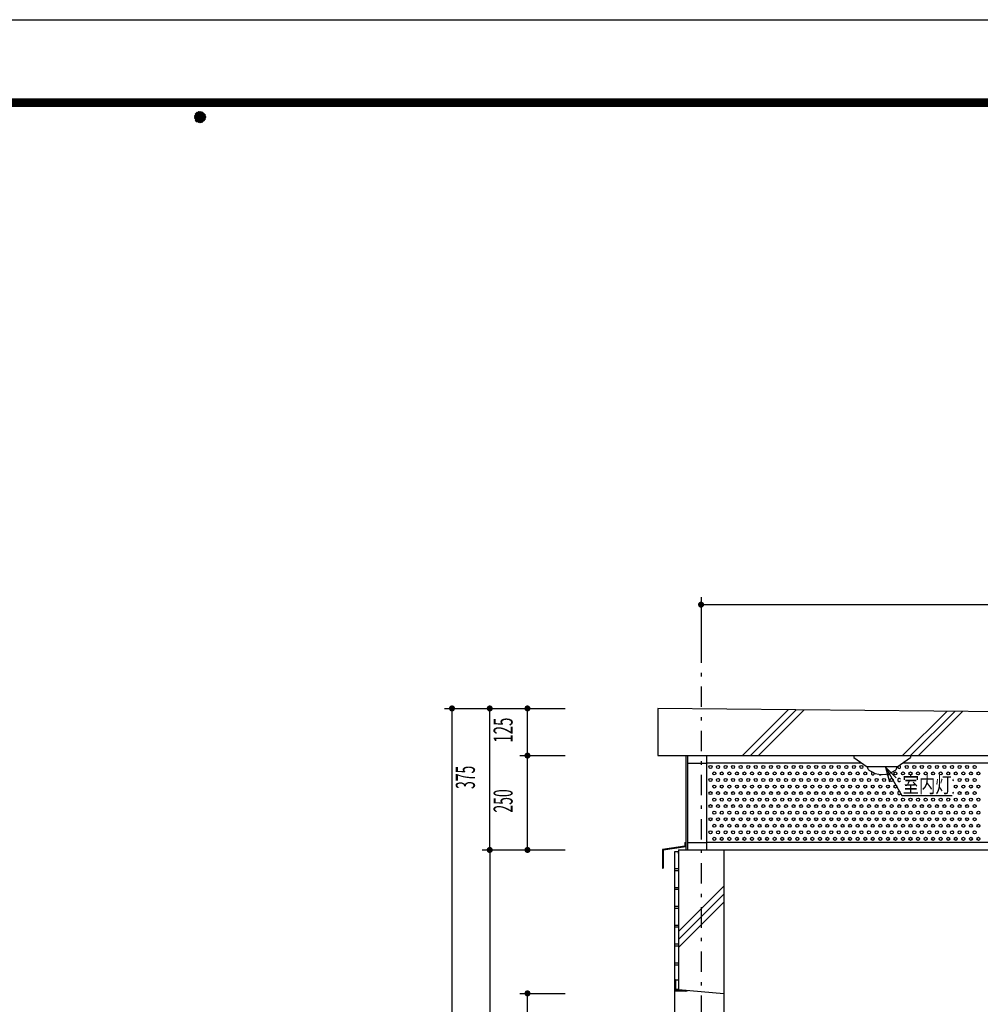
# Model space of a CAD drawing. Extents: x 0 to 48240, y 0 to 25200.
# Drawn here: x 35294 to 37840, y 18391 to 21000 of the extents above; entities that cross this region are included whole.
import ezdxf
from ezdxf.enums import TextEntityAlignment as Align

# ---------------------------------------------------------------- set-up
doc = ezdxf.new("R2010")
doc.units = 0
doc.header["$LTSCALE"] = 9
doc.linetypes.add('CENTER', pattern=[13, 6, -3, 1, -3])
doc.layers.get('0').update_dxf_attribs({"linetype": 'CONTINUOUS'})
doc.layers.get('DEFPOINTS').update_dxf_attribs({"linetype": 'CONTINUOUS'})
for name, color, linetype in [('0-1躯体', 7, 'CONTINUOUS'), ('0-3建具', 7, 'CONTINUOUS'), ('0-4文字', 7, 'CONTINUOUS'), ('0-5寸法', 7, 'CONTINUOUS'), ('0-6配筋', 7, 'CONTINUOUS'), ('0-7ハッチ１', 7, 'CONTINUOUS'), ('0-8ハッチ２', 7, 'CONTINUOUS'), ('0-9屋根', 7, 'CONTINUOUS'), ('P_5DRAWFRAME', 104, 'CONTINUOUS')]:
    doc.layers.add(name, color=color, linetype=linetype)
doc.styles.add('BIGFONT', font='simplex.shx', dxfattribs={"bigfont": 'bigfont.shx'})
doc.styles.get("Standard").update_dxf_attribs({"font": 'txt.shx', "bigfont": 'extfont.shx'})

# ---------------------------------------------------------------- blocks, each defined once
blk = doc.blocks.new('DFP2')
at = {"color": 0}
for p, q in [((26.35, 409.5), (580.85, 409.5)), ((26.35, 409.4), (580.85, 409.4)), ((580.85, 409.3), (26.35, 409.3)), ((26.35, 409.2), (580.85, 409.2)), ((26.35, 409.1), (580.85, 409.1)), ((26.35, 409), (580.85, 409)), ((580.85, 408.9), (26.35, 408.9)), ((580.85, 408.8), (26.35, 408.8)), ((580.85, 408.7), (26.35, 408.7)), ((580.85, 408.6), (26.35, 408.6)), ((580.85, 408.5), (26.35, 408.5)), ((302.85, 407.1), (303.6, 407.85)), ((302.85, 407.1), (303.6, 406.35)), ((302.86, 406.97), (303.73, 407.84)), ((302.86, 407.23), (303.73, 406.36)), ((302.87, 407.26), (303.44, 407.83)), ((302.89, 406.86), (303.84, 407.81)), ((302.89, 407.34), (303.84, 406.39)), ((302.93, 406.76), (303.94, 407.77)), ((302.93, 407.44), (303.94, 406.43)), ((302.96, 407.5), (303.2, 407.74)), ((302.99, 406.67), (304.03, 407.71)), ((302.99, 407.53), (304.03, 406.49)), ((303.05, 406.59), (304.11, 407.65)), ((303.05, 407.61), (304.11, 406.55)), ((303.12, 407.68), (304.18, 406.62)), ((303.12, 406.52), (304.18, 407.58)), ((303.2, 407.74), (304.24, 406.7)), ((303.2, 406.46), (304.24, 407.5)), ((303.3, 407.79), (304.29, 406.8)), ((303.3, 406.41), (304.29, 407.4)), ((303.4, 407.82), (304.32, 406.9)), ((303.4, 406.38), (304.32, 407.3)), ((303.52, 407.85), (304.35, 407.02)), ((303.52, 406.35), (304.35, 407.18)), ((303.66, 407.85), (304.35, 407.16)), ((303.66, 406.35), (304.35, 407.04)), ((303.83, 407.81), (304.31, 407.33)), ((302.87, 406.94), (303.44, 406.37)), ((302.96, 406.7), (303.2, 406.46)), ((303.83, 406.39), (304.31, 406.87))]:
    blk.add_line(p, q, dxfattribs=at)
at = {"layer": 'DEFPOINTS', "color": 0}
blk.add_line((0, 420), (594, 420), dxfattribs=at)
at = {"color": 83, "ltscale": 0.5, "style": 'BIGFONT', "flags": 8}
for tag, p in [('REV05', (34.1, 32.19)), ('REV04', (34.1, 27.14)), ('REV03', (34.1, 21.89)), ('REV02', (34.1, 16.64)), ('REV01', (34.1, 11.39))]:
    blk.add_attdef(tag, text='', height=2, dxfattribs=at).set_placement(p, align=Align.BOTTOM_LEFT)
for tag, p in [('REVD5', (101.67, 32.19)), ('R5D', (116.23, 32.19)), ('R5C', (125.35, 32.19)), ('R5A', (134.48, 32.19)), ('REVD4', (101.67, 27.14)), ('R4D', (116.23, 27.14)), ('R4C', (125.35, 27.14)), ('R4A', (134.48, 27.14)), ('REVD3', (101.67, 21.89)), ('R3D', (116.23, 21.89)), ('R3C', (125.35, 21.89)), ('R3A', (134.48, 21.89)), ('REVD2', (101.67, 16.64)), ('R2D', (116.23, 16.64)), ('R2C', (125.35, 16.64)), ('R2A', (134.48, 16.64)), ('REVD1', (101.67, 11.39)), ('R1D', (116.23, 11.39)), ('R1C', (125.35, 11.39)), ('R1A', (134.48, 11.39))]:
    blk.add_attdef(tag, text='', height=2, dxfattribs=at).set_placement(p, align=Align.BOTTOM_CENTER)
at = {"color": 83, "ltscale": 0.5, "style": 'BIGFONT'}
for tag, height, p in [('PROJECT1', 4, (429.42, 29.5)), ('DATE', 3, (503.03, 29.02)), ('SCALE', 3, (542.35, 28.81)), ('PROJECT2', 4, (430.24, 20.28)), ('PROJECT3', 4, (430.24, 11.59)), ('DWGNO', 3, (513.51, 12.49))]:
    blk.add_attdef(tag, text='', height=height, dxfattribs=at).set_placement(p, align=Align.BOTTOM_CENTER)

msp = doc.modelspace()

# ---------------------------------------------------------------- linework, layer by layer
at = {"layer": '0-1躯体', "color": 7, "linetype": 'Continuous'}
for p, q in [((37039.6, 18799.9), (37039.6, 18429.9)), ((37039.6, 18799.9), (37159.6, 18799.9)), ((37159.6, 18799.9), (37159.6, 18419.9)), ((37039.6, 18429.9), (37159.6, 18419.9))]:
    msp.add_line(p, q, dxfattribs=at)
at = {"layer": '0-1躯体', "color": 3, "linetype": 'Continuous'}
for p, q in [((37029.6, 18455.9), (37029.6, 18425.9)), ((37031.6, 18455.9), (37029.6, 18455.9)), ((37031.6, 18455.9), (37031.6, 18427.9)), ((37059.6, 18425.9), (37029.6, 18425.9)), ((37059.6, 18427.9), (37031.6, 18427.9)), ((37059.6, 18427.9), (37059.6, 18425.9))]:
    msp.add_line(p, q, dxfattribs=at)
at = {"layer": '0-1躯体', "color": 6, "linetype": 'Continuous'}
for p, q in [((37031.6, 18455.9), (37039.6, 18455.9)), ((37029.6, 18425.9), (37029.6, 16569.9)), ((37039.6, 18429.9), (37031.6, 18429.9)), ((37059.6, 18425.9), (37065.8, 18427.7)), ((37159.6, 18419.9), (37159.6, 16569.9))]:
    msp.add_line(p, q, dxfattribs=at)
at = {"layer": '0-3建具', "color": 4, "linetype": 'Continuous'}
for p, q in [((37504.6, 19049.9), (37654.6, 19049.9)), ((37504.6, 19049.9), (37504.6, 19044.9)), ((37654.6, 19049.9), (37654.6, 19044.9)), ((37504.6, 19044.9), (37539.6, 19019.9)), ((37619.6, 19019.9), (37654.6, 19044.9)), ((37619.6, 19019.9), (37539.6, 19019.9)), ((37540.6, 19019.9), (37540.6, 19019.6)), ((37618.6, 19019.9), (37618.6, 19019.6))]:
    msp.add_line(p, q, dxfattribs=at)
for centre, radius, start, end in [((37550.6, 19019.6), 10, 180, 233.0111), ((37579.6, 19058.1), 58.2, 233.0111, 306.9889), ((37608.6, 19019.6), 10, 306.9889, 0)]:
    msp.add_arc(centre, radius, start, end, dxfattribs=at)
at = {"layer": '0-4文字', "color": 6, "linetype": 'Continuous'}
for p, q in [((37588.4, 19019.1), (37631.8, 18944)), ((37588.4, 19019.1), (37616.7, 18990.8)), ((37588.4, 19019.1), (37598.8, 18980.4)), ((37631.8, 18944), (37765.2, 18944))]:
    msp.add_line(p, q, dxfattribs=at)
at = {"layer": '0-5寸法', "color": 6, "linetype": 'Continuous'}
for p, q in [((37099.6, 19469.9), (37099.6, 19349.9)), ((37099.6, 19449.9), (39369.6, 19449.9)), ((36419.6, 19174.9), (36539.6, 19174.9)), ((36439.6, 19174.9), (36439.6, 16519.9)), ((36519.6, 19174.9), (36639.6, 19174.9)), ((36539.6, 18799.9), (36539.6, 19174.9)), ((36619.6, 19174.9), (36739.6, 19174.9)), ((36639.6, 19049.9), (36639.6, 19174.9)), ((36619.6, 19049.9), (36739.6, 19049.9)), ((36639.6, 18799.9), (36639.6, 19049.9)), ((36519.6, 18799.9), (36639.6, 18799.9)), ((36539.6, 18799.9), (36539.6, 16519.9)), ((36619.6, 18799.9), (36739.6, 18799.9)), ((36619.6, 18419.9), (36739.6, 18419.9)), ((36639.6, 16569.9), (36639.6, 18419.9))]:
    msp.add_line(p, q, dxfattribs=at)
at = {"layer": '0-5寸法', "color": 6, "linetype": 'CENTER'}
msp.add_line((37099.6, 19349.9), (37099.6, 15139.9), dxfattribs=at)
at = {"layer": '0-5寸法', "color": 4, "linetype": 'Continuous', "const_width": 8}
for points in [[(37095.6, 19449.9, 1), (37103.6, 19449.9, 1)], [(36435.6, 19174.9, 1), (36443.6, 19174.9, 1)], [(36535.6, 19174.9, 1), (36543.6, 19174.9, 1)], [(36635.6, 19174.9, 1), (36643.6, 19174.9, 1)], [(36635.6, 19049.9, 1), (36643.6, 19049.9, 1)], [(36535.6, 18799.9, 1), (36543.6, 18799.9, 1)], [(36635.6, 18799.9, 1), (36643.6, 18799.9, 1)], [(36635.6, 18419.9, 1), (36643.6, 18419.9, 1)]]:
    msp.add_lwpolyline(points, format="xyb", close=True, dxfattribs=at)
at = {"layer": '0-6配筋', "color": 4, "linetype": 'Continuous'}
msp.add_line((37029.6, 18794.9), (37029.6, 18455.9), dxfattribs=at)
at = {"layer": '0-6配筋', "color": 6, "linetype": 'Continuous'}
for p, q in [((37039.6, 18749.9), (37029.6, 18749.9)), ((37039.6, 18744.9), (37029.6, 18744.9)), ((37039.6, 18699.9), (37029.6, 18699.9)), ((37039.6, 18694.9), (37029.6, 18694.9)), ((37039.6, 18649.9), (37029.6, 18649.9)), ((37039.6, 18644.9), (37029.6, 18644.9)), ((37039.6, 18599.9), (37029.6, 18599.9)), ((37039.6, 18594.9), (37029.6, 18594.9)), ((37039.6, 18549.9), (37029.6, 18549.9)), ((37039.6, 18544.9), (37029.6, 18544.9)), ((37039.6, 18499.9), (37029.6, 18499.9)), ((37039.6, 18494.9), (37029.6, 18494.9))]:
    msp.add_line(p, q, dxfattribs=at)
at = {"layer": '0-6配筋', "color": 4, "linetype": 'Continuous'}
msp.add_lwpolyline([(37039.6, 18790.9), (37039.6, 18794.9), (37029.6, 18794.9)], dxfattribs=at)
at = {"layer": '0-7ハッチ１', "color": 6, "linetype": 'Continuous'}
for p, q in [((37209.1, 19049.9), (37330.6, 19171.4)), ((37230.3, 19049.9), (37351.6, 19171.2)), ((37251.5, 19049.9), (37372.6, 19171)), ((37633.3, 19049.9), (37750.7, 19167.2)), ((37654.6, 19049.9), (37771.7, 19167)), ((37675.8, 19049.9), (37792.7, 19166.8)), ((37039.6, 18583.9), (37159.6, 18703.9)), ((37039.6, 18562.7), (37159.6, 18682.7)), ((37039.6, 18541.5), (37159.6, 18661.5))]:
    msp.add_line(p, q, dxfattribs=at)
at = {"layer": '0-8ハッチ２', "color": 7, "linetype": 'Continuous'}
for p, q in [((39484.6, 19149.9), (36984.6, 19174.9)), ((36984.6, 19174.9), (36984.6, 19049.9)), ((36984.6, 19049.9), (39484.6, 19049.9))]:
    msp.add_line(p, q, dxfattribs=at)
at = {"layer": '0-9屋根', "color": 4, "linetype": 'Continuous'}
for p, q in [((37059.6, 19049.9), (37059.6, 18799.9)), ((37056.6, 18819.9), (37059.6, 18819.9)), ((37056.6, 18819.9), (37056.6, 18809.9)), ((37056.6, 18809.9), (36997.6, 18801.4)), ((36997.6, 18801.4), (36997.6, 18751.4)), ((37059.6, 18808.3), (36999.6, 18799.7)), ((36999.6, 18799.7), (36999.6, 18751.4)), ((36997.6, 18751.4), (36999.6, 18751.4))]:
    msp.add_line(p, q, dxfattribs=at)
at = {"layer": '0-9屋根', "color": 3, "linetype": 'Continuous'}
for p, q in [((37114.6, 19029.9), (37114.6, 19049.9)), ((37064.6, 19029.9), (37114.6, 19029.9)), ((37064.6, 18799.9), (37064.6, 18819.9)), ((37064.6, 18819.9), (37114.6, 18819.9)), ((37114.6, 18799.9), (37114.6, 18819.9)), ((37064.6, 18799.9), (37114.6, 18799.9))]:
    msp.add_line(p, q, dxfattribs=at)
at = {"layer": '0-9屋根', "color": 2, "linetype": 'Continuous'}
for p, q in [((37064.6, 18819.9), (37064.6, 19029.9)), ((37525.6, 19029.9), (37114.6, 19029.9)), ((37114.6, 18819.9), (37114.6, 19029.9)), ((38805.6, 19029.9), (37633.6, 19029.9)), ((39354.6, 18819.9), (37114.6, 18819.9)), ((37114.6, 18799.9), (39354.6, 18799.9))]:
    msp.add_line(p, q, dxfattribs=at)
at = {"layer": '0-9屋根', "color": 3, "linetype": 'Continuous'}
msp.add_lwpolyline([(37064.6, 19029.9), (37064.6, 19049.9), (37114.6, 19049.9)], dxfattribs=at)
at = {"layer": '0-9屋根', "color": 6, "linetype": 'Continuous'}
for centre in [(37124.6, 19019.9), (37144.6, 19019.9), (37164.6, 19019.9), (37184.6, 19019.9), (37204.6, 19019.9), (37224.6, 19019.9), (37244.6, 19019.9), (37264.6, 19019.9), (37284.6, 19019.9), (37304.6, 19019.9), (37324.6, 19019.9), (37344.6, 19019.9), (37364.6, 19019.9), (37384.6, 19019.9), (37404.6, 19019.9), (37424.6, 19019.9), (37444.6, 19019.9), (37464.6, 19019.9), (37484.6, 19019.9), (37504.6, 19019.9), (37524.6, 19019.9), (37644.6, 19019.9), (37664.6, 19019.9), (37684.6, 19019.9), (37704.6, 19019.9), (37724.6, 19019.9), (37744.6, 19019.9), (37764.6, 19019.9), (37784.6, 19019.9), (37804.6, 19019.9), (37824.6, 19019.9), (37134.6, 19002.6), (37154.6, 19002.6), (37174.6, 19002.6), (37194.6, 19002.6), (37214.6, 19002.6), (37234.6, 19002.6), (37254.6, 19002.6), (37274.6, 19002.6), (37294.6, 19002.6), (37314.6, 19002.6), (37334.6, 19002.6), (37354.6, 19002.6), (37374.6, 19002.6), (37394.6, 19002.6), (37414.6, 19002.6), (37434.6, 19002.6), (37454.6, 19002.6), (37474.6, 19002.6), (37494.6, 19002.6), (37514.6, 19002.6), (37534.6, 19002.6), (37614.6, 19002.6), (37634.6, 19002.6), (37654.6, 19002.6), (37674.6, 19002.6), (37694.6, 19002.6), (37714.6, 19002.6), (37734.6, 19002.6), (37754.6, 19002.6), (37774.6, 19002.6), (37794.6, 19002.6), (37814.6, 19002.6), (37834.6, 19002.6), (37124.6, 18985.3), (37134.6, 18967.9), (37144.6, 18985.3), (37154.6, 18967.9), (37164.6, 18985.3), (37174.6, 18967.9), (37184.6, 18985.3), (37194.6, 18967.9), (37204.6, 18985.3), (37214.6, 18967.9), (37224.6, 18985.3), (37234.6, 18967.9), (37244.6, 18985.3), (37254.6, 18967.9), (37264.6, 18985.3), (37274.6, 18967.9), (37284.6, 18985.3), (37294.6, 18967.9), (37304.6, 18985.3), (37314.6, 18967.9), (37324.6, 18985.3), (37334.6, 18967.9), (37344.6, 18985.3), (37354.6, 18967.9), (37364.6, 18985.3), (37374.6, 18967.9), (37384.6, 18985.3), (37394.6, 18967.9), (37404.6, 18985.3), (37414.6, 18967.9), (37424.6, 18985.3), (37434.6, 18967.9), (37444.6, 18985.3), (37454.6, 18967.9), (37464.6, 18985.3), (37474.6, 18967.9), (37484.6, 18985.3), (37494.6, 18967.9), (37504.6, 18985.3), (37514.6, 18967.9), (37524.6, 18985.3), (37534.6, 18967.9), (37544.6, 18985.3), (37554.6, 18967.9), (37564.6, 18985.3), (37574.6, 18967.9), (37584.6, 18985.3), (37594.6, 18967.9), (37604.6, 18985.3), (37614.6, 18967.9), (37774.6, 18967.9), (37784.6, 18985.3), (37794.6, 18967.9), (37804.6, 18985.3), (37814.6, 18967.9), (37824.6, 18985.3), (37834.6, 18967.9), (37124.6, 18950.6), (37144.6, 18950.6), (37164.6, 18950.6), (37184.6, 18950.6), (37204.6, 18950.6), (37224.6, 18950.6), (37244.6, 18950.6), (37264.6, 18950.6), (37284.6, 18950.6), (37304.6, 18950.6), (37324.6, 18950.6), (37344.6, 18950.6), (37364.6, 18950.6), (37384.6, 18950.6), (37404.6, 18950.6), (37424.6, 18950.6), (37444.6, 18950.6), (37464.6, 18950.6), (37484.6, 18950.6), (37504.6, 18950.6), (37524.6, 18950.6), (37544.6, 18950.6), (37564.6, 18950.6), (37584.6, 18950.6), (37604.6, 18950.6), (37784.6, 18950.6), (37804.6, 18950.6), (37824.6, 18950.6), (37124.6, 18916), (37134.6, 18933.3), (37144.6, 18916), (37154.6, 18933.3), (37164.6, 18916), (37174.6, 18933.3), (37184.6, 18916), (37194.6, 18933.3), (37204.6, 18916), (37214.6, 18933.3), (37224.6, 18916), (37234.6, 18933.3), (37244.6, 18916), (37254.6, 18933.3), (37264.6, 18916), (37274.6, 18933.3), (37284.6, 18916), (37294.6, 18933.3), (37304.6, 18916), (37314.6, 18933.3), (37324.6, 18916), (37334.6, 18933.3), (37344.6, 18916), (37354.6, 18933.3), (37364.6, 18916), (37374.6, 18933.3), (37384.6, 18916), (37394.6, 18933.3), (37404.6, 18916), (37414.6, 18933.3), (37424.6, 18916), (37434.6, 18933.3), (37444.6, 18916), (37454.6, 18933.3), (37464.6, 18916), (37474.6, 18933.3), (37484.6, 18916), (37494.6, 18933.3), (37504.6, 18916), (37514.6, 18933.3), (37524.6, 18916), (37534.6, 18933.3), (37544.6, 18916), (37554.6, 18933.3), (37564.6, 18916), (37574.6, 18933.3), (37584.6, 18916), (37594.6, 18933.3), (37604.6, 18916), (37614.6, 18933.3), (37624.6, 18916), (37634.6, 18933.3), (37644.6, 18916), (37654.6, 18933.3), (37664.6, 18916), (37674.6, 18933.3), (37684.6, 18916), (37694.6, 18933.3), (37704.6, 18916), (37714.6, 18933.3), (37724.6, 18916), (37734.6, 18933.3), (37744.6, 18916), (37754.6, 18933.3), (37764.6, 18916), (37774.6, 18933.3), (37784.6, 18916), (37794.6, 18933.3), (37804.6, 18916), (37814.6, 18933.3), (37824.6, 18916), (37834.6, 18933.3), (37134.6, 18898.7), (37154.6, 18898.7), (37174.6, 18898.7), (37194.6, 18898.7), (37214.6, 18898.7), (37234.6, 18898.7), (37254.6, 18898.7), (37274.6, 18898.7), (37294.6, 18898.7), (37314.6, 18898.7), (37334.6, 18898.7), (37354.6, 18898.7), (37374.6, 18898.7), (37394.6, 18898.7), (37414.6, 18898.7), (37434.6, 18898.7), (37454.6, 18898.7), (37474.6, 18898.7), (37494.6, 18898.7), (37514.6, 18898.7), (37534.6, 18898.7), (37554.6, 18898.7), (37574.6, 18898.7), (37594.6, 18898.7), (37614.6, 18898.7), (37634.6, 18898.7), (37654.6, 18898.7), (37674.6, 18898.7), (37694.6, 18898.7), (37714.6, 18898.7), (37734.6, 18898.7), (37754.6, 18898.7), (37774.6, 18898.7), (37794.6, 18898.7), (37814.6, 18898.7), (37834.6, 18898.7), (37124.6, 18881.3), (37134.6, 18864), (37144.6, 18881.3), (37154.6, 18864), (37164.6, 18881.3), (37174.6, 18864), (37184.6, 18881.3), (37194.6, 18864), (37204.6, 18881.3), (37214.6, 18864), (37224.6, 18881.3), (37234.6, 18864), (37244.6, 18881.3), (37254.6, 18864), (37264.6, 18881.3), (37274.6, 18864), (37284.6, 18881.3), (37294.6, 18864), (37304.6, 18881.3), (37314.6, 18864), (37324.6, 18881.3), (37334.6, 18864), (37344.6, 18881.3), (37354.6, 18864), (37364.6, 18881.3), (37374.6, 18864), (37384.6, 18881.3), (37394.6, 18864), (37404.6, 18881.3), (37414.6, 18864), (37424.6, 18881.3), (37434.6, 18864), (37444.6, 18881.3), (37454.6, 18864), (37464.6, 18881.3), (37474.6, 18864), (37484.6, 18881.3), (37494.6, 18864), (37504.6, 18881.3), (37514.6, 18864), (37524.6, 18881.3), (37534.6, 18864), (37544.6, 18881.3), (37554.6, 18864), (37564.6, 18881.3), (37574.6, 18864), (37584.6, 18881.3), (37594.6, 18864), (37604.6, 18881.3), (37614.6, 18864), (37624.6, 18881.3), (37634.6, 18864), (37644.6, 18881.3), (37654.6, 18864), (37664.6, 18881.3), (37674.6, 18864), (37684.6, 18881.3), (37694.6, 18864), (37704.6, 18881.3), (37714.6, 18864), (37724.6, 18881.3), (37734.6, 18864), (37744.6, 18881.3), (37754.6, 18864), (37764.6, 18881.3), (37774.6, 18864), (37784.6, 18881.3), (37794.6, 18864), (37804.6, 18881.3), (37814.6, 18864), (37824.6, 18881.3), (37834.6, 18864), (37124.6, 18846.7), (37144.6, 18846.7), (37164.6, 18846.7), (37184.6, 18846.7), (37204.6, 18846.7), (37224.6, 18846.7), (37244.6, 18846.7), (37264.6, 18846.7), (37284.6, 18846.7), (37304.6, 18846.7), (37324.6, 18846.7), (37344.6, 18846.7), (37364.6, 18846.7), (37384.6, 18846.7), (37404.6, 18846.7), (37424.6, 18846.7), (37444.6, 18846.7), (37464.6, 18846.7), (37484.6, 18846.7), (37504.6, 18846.7), (37524.6, 18846.7), (37544.6, 18846.7), (37564.6, 18846.7), (37584.6, 18846.7), (37604.6, 18846.7), (37624.6, 18846.7), (37644.6, 18846.7), (37664.6, 18846.7), (37684.6, 18846.7), (37704.6, 18846.7), (37724.6, 18846.7), (37744.6, 18846.7), (37764.6, 18846.7), (37784.6, 18846.7), (37804.6, 18846.7), (37824.6, 18846.7), (37134.6, 18829.4), (37154.6, 18829.4), (37174.6, 18829.4), (37194.6, 18829.4), (37214.6, 18829.4), (37234.6, 18829.4), (37254.6, 18829.4), (37274.6, 18829.4), (37294.6, 18829.4), (37314.6, 18829.4), (37334.6, 18829.4), (37354.6, 18829.4), (37374.6, 18829.4), (37394.6, 18829.4), (37414.6, 18829.4), (37434.6, 18829.4), (37454.6, 18829.4), (37474.6, 18829.4), (37494.6, 18829.4), (37514.6, 18829.4), (37534.6, 18829.4), (37554.6, 18829.4), (37574.6, 18829.4), (37594.6, 18829.4), (37614.6, 18829.4), (37634.6, 18829.4), (37654.6, 18829.4), (37674.6, 18829.4), (37694.6, 18829.4), (37714.6, 18829.4), (37734.6, 18829.4), (37754.6, 18829.4), (37774.6, 18829.4), (37794.6, 18829.4), (37814.6, 18829.4), (37834.6, 18829.4)]:
    msp.add_circle(centre, 4, dxfattribs=at)
for centre, start, end in [((37624.6, 19019.9), 168.9451, 82.1303), ((37554.6, 19002.6), 112.1045, 19.4126), ((37574.6, 19002.6), 211.1111, 318.5968), ((37594.6, 19002.6), 203.0828, 7.1547), ((37624.6, 18985.3), 32.8257, 327.1743), ((37764.6, 18985.3), 323.0249, 36.9751), ((37624.6, 18950.6), 32.8257, 327.1743), ((37764.6, 18950.6), 323.0249, 36.9751)]:
    msp.add_arc(centre, 4, start, end, dxfattribs=at)

# ---------------------------------------------------------------- block references
at = {"layer": 'P_5DRAWFRAME', "linetype": 'Continuous', "xscale": 20, "yscale": 20, "zscale": 20}
msp.add_blockref('DFP2', (29700, 12600), dxfattribs=at)

# ---------------------------------------------------------------- texts
at = {"layer": '0-4文字', "color": 5, "lineweight": -3, "width": 0.754}
msp.add_text('室内灯', height=42.08, dxfattribs=at).set_placement((37633.8, 18951.7))
at = {"layer": '0-5寸法', "color": 6, "lineweight": -3}
for s, width, p in [('125', 0.582, (36616, 19117.3)), ('375', 0.536, (36516, 18992.3)), ('250', 0.538, (36616, 18929.8))]:
    msp.add_text(s, height=50.49, rotation=90, dxfattribs=dict(at, width=width)).set_placement(p, align=Align.BOTTOM_CENTER)

doc.saveas('drawing.dxf')
